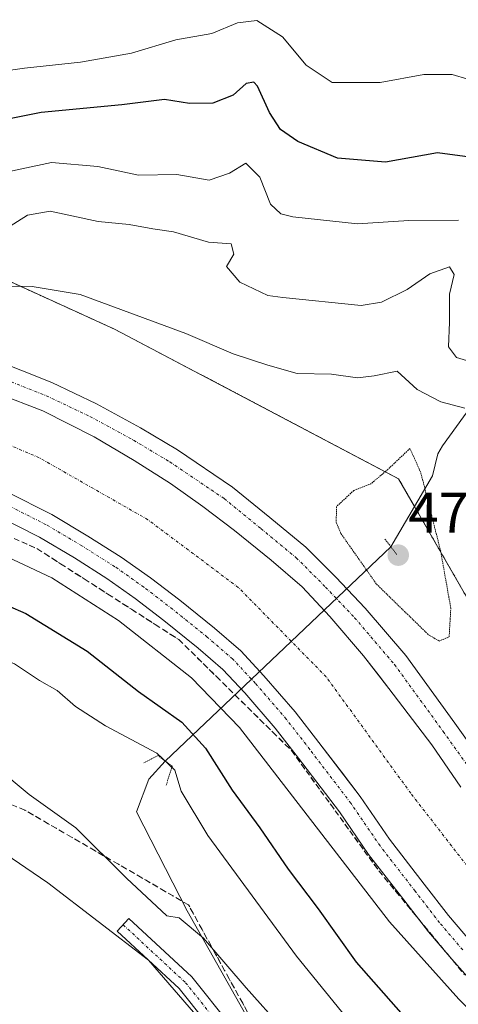
# Model space of a CAD drawing. Units: metres. Extents: x 611176 to 614652, y 4708501 to 4710870.
# Drawn here: x 611837 to 611914, y 4708606 to 4708779 of the extents above; entities that cross this region are included whole.
import ezdxf
from ezdxf.enums import TextEntityAlignment as Align

# ---------------------------------------------------------------- set-up
doc = ezdxf.new("R2010")
doc.units = ezdxf.units.M
doc.header["$MEASUREMENT"] = 0
for name, pattern in [('TRAZO_Y_PUNTO', [1, 0.5, -0.25, 0, -0.25]), ('TRAZOS', [0.75, 0.5, -0.25]), ('TRAZOS2', [0.375, 0.25, -0.125]), ('TRAZOSX2', [1.5, 1, -0.5])]:
    doc.linetypes.add(name, pattern=pattern)
for name, color, linetype, lineweight in [('Arbolado forestal', 92, 'TRAZOS', 0), ('Arbolado forestal CxS', 92, 'Continuous', 0), ('Camino', 19, 'Continuous', 0), ('Camino Cxs', 19, 'Continuous', 0), ('Camino eje', 39, 'TRAZO_Y_PUNTO', 13), ('Carátula', 7, 'Continuous', 5), ('Corriente artificial Cxs', 5, 'Continuous', 13), ('Corriente artificial eje', 142, 'TRAZO_Y_PUNTO', 0), ('Corriente artificial superficial', 5, 'Continuous', 13), ('Corriente natural lineal', 142, 'Continuous', 13), ('Cultivos herbáceos CxS', 92, 'Continuous', 0), ('Curva de nivel maestra', 36, 'Continuous', 30), ('Curva de nivel normal', 36, 'Continuous', 0), ('Curva de nivel normal depresión', 36, 'TRAZOS2', 0), ('Pista pavimentada', 135, 'Continuous', 13), ('Pista pavimentada Cxs', 135, 'Continuous', 0), ('Pista pavimentada eje', 135, 'TRAZO_Y_PUNTO', 0), ('Puente lineal', 2, 'TRAZOS2', 0), ('Punto de cota en terreno', 7, 'Continuous', 0), ('Rótulo de punto de cota en terreno', 19, 'Continuous', 0), ('Suelo desnudo', 252, 'Continuous', 0), ('Suelo desnudo CxS', 43, 'Continuous', 0), ('Talud superficial', 39, 'TRAZOSX2', 0)]:
    doc.layers.add(name, color=color, linetype=linetype, lineweight=lineweight)
doc.styles.add('Arial', font='txt', dxfattribs={"height": 0.2})

# ---------------------------------------------------------------- blocks, each defined once
blk = doc.blocks.new('*U152')
at = {"layer": 'Suelo desnudo CxS', "color": 43, "linetype": 'Continuous', "lineweight": 0}
for points in [[(611702.55, 4708732.38, 487), (611729.58, 4708738.48, 487.93), (611763.83, 4708750.78, 491.26), (611799.37, 4708750.77, 491.46), (611824.61, 4708737.61, 486.48), (611853.38, 4708724.53, 483.05), (611903.07, 4708698.38, 479.02), (611919.63, 4708669.61, 482.26), (611969.33, 4708614.68, 482.6), (612013.79, 4708589.4, 483.19), (612038.2, 4708582.42, 486.38), (612060, 4708574.57, 485.9), (612109.69, 4708559.75, 481.23), (612117.54, 4708562.37, 480.97), (612125.38, 4708559.75, 478.84), (612132.36, 4708551.03, 481.23), (612179.44, 4708528.37, 482.38)], [(612201.99, 4708517.09, 482.02), (611990.87, 4708513.66, 465.48), (611980.53, 4708527.45, 467.87), (611967.24, 4708546.66, 472.17), (611952.88, 4708561.84, 475.48), (611935.23, 4708562.52, 472.32), (611906.74, 4708572.7, 466.47), (611893.16, 4708578.13, 463.56), (611879.52, 4708581.44, 460.55), (611880.62, 4708584.23, 460.71), (611876.88, 4708593.74, 462.43), (611859.24, 4708614.09, 463.06), (611841.6, 4708627.66, 463.29), (611822.6, 4708640.55, 463.22), (611806.31, 4708648.7, 464.05), (611787.99, 4708655.48, 464.04), (611775.78, 4708656.84, 463.6), (611773.62, 4708658.49, 463.99), (611773.39, 4708658.03, 463.96), (611763.83, 4708657.96, 465.37), (611740.91, 4708653.92, 465.23), (611692.09, 4708639.1, 464.36)]]:
    blk.add_polyline3d(points, dxfattribs=at)
blk = doc.blocks.new('*U159')
at = {"layer": 'Cultivos herbáceos CxS', "color": 92, "linetype": 'Continuous', "lineweight": 0}
blk.add_polyline3d([(611692.09, 4708639.1, 464.36), (611740.91, 4708653.92, 465.23), (611763.83, 4708657.96, 465.37), (611773.39, 4708658.03, 463.96), (611773.62, 4708658.49, 463.99), (611775.78, 4708656.84, 463.6), (611787.99, 4708655.48, 464.04), (611806.31, 4708648.7, 464.05), (611822.6, 4708640.55, 463.22), (611841.6, 4708627.66, 463.29), (611859.24, 4708614.09, 463.06), (611876.88, 4708593.74, 462.43), (611880.62, 4708584.23, 460.71), (611879.52, 4708581.44, 460.55), (611873.81, 4708566.96, 459.76), (611873.81, 4708566.96, 459.76), (611859.59, 4708557.7, 458.73), (611839.81, 4708561.29, 456.34), (611827.63, 4708537.44, 452.95), (611818.03, 4708521.81, 451.1), (611817.05, 4708510.84, 450.55), (611702.43, 4708508.98, 449.82)], dxfattribs=at)
blk = doc.blocks.new('*U162')
at = {"layer": 'Corriente artificial Cxs', "color": 5, "linetype": 'Continuous', "lineweight": 13}
for points in [[(611832.8, 4708713.32, 482.02), (611840.74, 4708710.25, 481.9), (611849.73, 4708705.7, 481.87), (611856.72, 4708701.57, 481.94), (611863.07, 4708697.55, 481.98), (611868.78, 4708693.53, 481.88), (611874.29, 4708689.3, 481.86), (611880.74, 4708684.11, 482), (611886.14, 4708679.45, 482.02), (611891.01, 4708674.27, 481.98), (611896.94, 4708667.39, 481.92), (611899.68, 4708663.86, 481.91), (611901.38, 4708661.67, 481.93), (611908.89, 4708651.83, 481.84), (611913.97, 4708644.42, 481.85)], [(611915.81, 4708617.23, 481.82), (611911.79, 4708621.94, 481.77), (611907.54, 4708627.41, 481.89), (611901.45, 4708635.29, 481.89), (611896.34, 4708642.74, 481.95), (611893.04, 4708647.06, 481.91), (611889.1, 4708652.21, 481.86), (611884.94, 4708657.57, 481.79), (611879.48, 4708663.9, 481.83), (611875.4, 4708668.25, 481.78), (611870.82, 4708672.2, 481.8), (611864.71, 4708677.11, 481.88), (611859.59, 4708681.04, 481.94), (611854.46, 4708684.66, 481.95), (611848.63, 4708688.35, 481.89), (611842.28, 4708692.1, 481.91), (611834.43, 4708696.07, 481.82)]]:
    blk.add_polyline3d(points, dxfattribs=at)
blk = doc.blocks.new('*U164')
at = {"layer": 'Corriente artificial eje', "color": 142, "linetype": 'TRAZO_Y_PUNTO', "lineweight": 0}
blk.add_polyline3d([(612131.47, 4708515.95, 481.7), (612063.68, 4708545.16, 481.67), (611993.56, 4708575.59, 481.67), (611965.25, 4708588.03, 481.72), (611947.79, 4708598.61, 481.64), (611936.68, 4708607.08, 481.6), (611924.51, 4708618.45, 481.59), (611905.19, 4708643.32, 481.52), (611890.38, 4708663.7, 481.52), (611884.25, 4708669.93, 481.55), (611875.03, 4708679.31, 481.52), (611859.15, 4708691.21, 481.54), (611840.1, 4708702.06, 481.56), (611822.64, 4708709.47, 481.59), (611804.91, 4708713.97, 481.63), (611785.34, 4708716.35, 481.77), (611764.43, 4708716.08, 481.63), (611744.32, 4708713.44, 481.59), (611723.69, 4708707.62, 481.64), (611677.12, 4708684.6, 481.73)], dxfattribs=at)
blk = doc.blocks.new('*U166')
at = {"layer": 'Talud superficial', "color": 39, "linetype": 'TRAZOSX2', "lineweight": 0}
for points in [[(611835.69, 4708687.94, 481.28), (611837.03, 4708687.34, 481.2), (611838.36, 4708686.75, 481.11), (611839.7, 4708686.15, 481.11), (611841.08, 4708685.27, 481.09), (611842.46, 4708684.38, 481.1), (611843.84, 4708683.5, 481.16), (611845.22, 4708682.61, 481.02), (611846.61, 4708681.73, 480.94), (611847.99, 4708680.84, 480.85), (611849.37, 4708679.96, 480.86), (611850.75, 4708679.07, 480.97), (611852.13, 4708678.19, 481.01), (611853.51, 4708677.3, 480.89), (611854.89, 4708676.42, 480.88), (611856.27, 4708675.53, 480.99), (611857.65, 4708674.65, 481.02), (611859.03, 4708673.76, 481.15), (611860.41, 4708672.88, 481.23), (611861.79, 4708671.99, 481.27), (611863.17, 4708671.11, 481.24), (611864.55, 4708670.22, 481.34), (611865.65, 4708669.14, 481.46), (611866.75, 4708668.06, 481.49), (611867.85, 4708666.98, 481.2), (611868.95, 4708665.9, 481.09), (611870.04, 4708664.83, 481.14), (611871.14, 4708663.75, 481.36), (611872.24, 4708662.67, 481.21), (611873.33, 4708661.59, 481.04), (611874.43, 4708660.51, 481.07), (611875.53, 4708659.43, 481.29), (611876.62, 4708658.35, 481.6), (611877.72, 4708657.27, 481.39), (611878.82, 4708656.19, 481.33), (611879.91, 4708655.11, 481.42), (611881.01, 4708654.03, 481.67), (611882.11, 4708652.95, 481.72), (611883.21, 4708651.87, 481.58), (611884.31, 4708650.79, 481.56), (611885.16, 4708649.62, 481.59), (611886.01, 4708648.45, 481.71), (611886.86, 4708647.28, 481.55), (611887.71, 4708646.11, 481.38), (611888.55, 4708644.95, 481.33), (611889.4, 4708643.78, 481.39), (611890.25, 4708642.61, 481.46), (611891.1, 4708641.45, 481.55), (611891.95, 4708640.28, 481.56), (611892.8, 4708639.11, 481.51), (611893.65, 4708637.94, 481.46), (611894.5, 4708636.77, 481.42), (611895.35, 4708635.6, 481.5), (611896.2, 4708634.44, 481.7), (611897.05, 4708633.27, 481.72), (611897.9, 4708632.1, 481.47), (611898.75, 4708630.93, 481.34), (611899.6, 4708629.76, 481.34), (611900.6, 4708628.55, 481.52), (611901.6, 4708627.33, 481.62), (611902.6, 4708626.12, 481.49), (611903.6, 4708624.91, 481.47), (611904.61, 4708623.69, 481.55), (611905.61, 4708622.48, 481.53), (611906.61, 4708621.27, 481.54), (611907.61, 4708620.05, 481.43), (611908.61, 4708618.84, 481.44), (611909.61, 4708617.63, 481.43), (611910.61, 4708616.41, 481.48), (611911.61, 4708615.2, 481.62), (611912.61, 4708613.99, 481.59), (611913.62, 4708612.77, 481.5)], [(611876.54, 4708605.13, 463.41), (611875.75, 4708606.57, 463.88), (611874.96, 4708608, 464.21), (611874.16, 4708609.44, 464.36), (611873.37, 4708610.87, 464.44), (611872.58, 4708612.31, 464.46), (611871.79, 4708613.74, 464.49), (611871, 4708615.18, 464.84), (611870.21, 4708616.61, 465.14), (611869.42, 4708618.05, 465.32), (611868.63, 4708619.48, 465.36), (611867.84, 4708620.92, 465.36), (611867.05, 4708622.35, 465.34), (611866.26, 4708623.79, 465.41), (611864.89, 4708624.58, 465.47), (611863.53, 4708625.37, 465.43), (611862.16, 4708626.16, 465.31), (611860.8, 4708626.95, 465.21), (611859.43, 4708627.74, 465.22), (611858.07, 4708628.53, 465.28), (611856.7, 4708629.32, 465.33), (611855.34, 4708630.11, 465.17), (611853.97, 4708630.9, 464.99), (611852.61, 4708631.69, 464.84), (611851.24, 4708632.47, 464.72), (611849.88, 4708633.26, 464.64), (611848.51, 4708634.05, 464.55), (611847.15, 4708634.84, 464.43), (611845.78, 4708635.63, 464.39), (611844.42, 4708636.42, 464.44), (611843.05, 4708637.21, 464.48), (611841.69, 4708638, 464.52), (611840.32, 4708638.79, 464.48), (611838.96, 4708639.58, 464.43), (611837.59, 4708640.37, 464.38), (611836.13, 4708640.97, 464.31)]]:
    blk.add_polyline3d(points, dxfattribs=at)
blk = doc.blocks.new('*U170')
at = {"layer": 'Curva de nivel normal', "color": 36, "linetype": 'Continuous', "lineweight": 0}
blk.add_polyline3d([(611831.65, 4708769.43, 505), (611837.52, 4708770.28, 505), (611847.34, 4708771.28, 505), (611856.26, 4708772.89, 505), (611864.05, 4708775.21, 505), (611870.32, 4708776.32, 505), (611874.85, 4708778.19, 505), (611878.23, 4708778.57, 505), (611882.73, 4708775.73, 505), (611886.85, 4708770.77, 505), (611891.41, 4708767.73, 505), (611899.84, 4708767.76, 505), (611907.48, 4708769.15, 505), (611912.45, 4708769.12, 505), (611917.96, 4708767.48, 505)], dxfattribs=at)
blk = doc.blocks.new('*U171')
at = {"layer": 'Curva de nivel normal', "color": 36, "linetype": 'Continuous', "lineweight": 0}
blk.add_polyline3d([(611916.08, 4708579.72, 470), (611899.68, 4708597.03, 470), (611885.2, 4708614.8, 470), (611869.64, 4708635.96, 470), (611864.94, 4708643.68, 470), (611863.87, 4708647.35, 470), (611860.71, 4708650.35, 470), (611851.72, 4708655.14, 470), (611846.48, 4708658.53, 470), (611843.23, 4708661.32, 470), (611840.17, 4708663.09, 470), (611835.78, 4708665.97, 470), (611827.29, 4708669.63, 470), (611815.35, 4708673.02, 470), (611808.65, 4708675.49, 470), (611803.22, 4708677.22, 470), (611791.66, 4708680.5, 470), (611773.64, 4708682.32, 470), (611762.2, 4708681.42, 470), (611751.34, 4708678.22, 470), (611735.34, 4708671.61, 470), (611714.03, 4708661.46, 470)], dxfattribs=at)
blk = doc.blocks.new('*U173')
at = {"layer": 'Curva de nivel normal', "color": 36, "linetype": 'Continuous', "lineweight": 0}
blk.add_polyline3d([(611913.57, 4708743.62, 495), (611904.84, 4708743.61, 495), (611895.88, 4708742.98, 495), (611884.52, 4708744.2, 495), (611882.42, 4708744.74, 495), (611880.63, 4708746.44, 495), (611878.75, 4708751.16, 495), (611876.29, 4708753.61, 495), (611873.45, 4708751.88, 495), (611869.87, 4708750.64, 495), (611864.22, 4708751.64, 495), (611857.52, 4708751.54, 495), (611850.37, 4708753.06, 495), (611842.27, 4708753.76, 495), (611831.82, 4708751.55, 495)], dxfattribs=at)
blk = doc.blocks.new('*U187')
at = {"layer": 'Curva de nivel normal', "color": 36, "linetype": 'Continuous', "lineweight": 0}
blk.add_polyline3d([(611710.3, 4708680.43, 480), (611725.44, 4708687.53, 480), (611740, 4708693.05, 480), (611756.32, 4708696.33, 480), (611776.26, 4708697.82, 480), (611795.14, 4708696.39, 480), (611815.25, 4708691.82, 480), (611830.59, 4708686.53, 480), (611842.29, 4708681.01, 480), (611853.99, 4708673.59, 480), (611866.75, 4708663.56, 480), (611875.19, 4708654.86, 480), (611901.47, 4708620.81, 480), (611913.6, 4708607.26, 480), (611926.41, 4708594.74, 480), (611936.26, 4708586.79, 480), (611944, 4708581.22, 480), (611951, 4708576.08, 480), (611960.79, 4708570.53, 480), (611973.82, 4708564.34, 480), (611992.35, 4708556.09, 480), (612019.66, 4708543.21, 480)], dxfattribs=at)
blk = doc.blocks.new('*U189')
at = {"layer": 'Curva de nivel normal', "color": 36, "linetype": 'Continuous', "lineweight": 0}
blk.add_polyline3d([(611914.68, 4708710.74, 485), (611910.48, 4708711.82, 485), (611906.32, 4708714, 485), (611902.84, 4708717.23, 485), (611898.81, 4708716.37, 485), (611895.89, 4708716.04, 485), (611891.31, 4708716.68, 485), (611885.32, 4708716.78, 485), (611880.13, 4708718.28, 485), (611874.07, 4708720.23, 485), (611865.8, 4708723.82, 485), (611847.28, 4708730.64, 485), (611838.88, 4708732.02, 485), (611832.34, 4708732.09, 485)], dxfattribs=at)
blk = doc.blocks.new('*U191')
at = {"layer": 'Curva de nivel normal', "color": 36, "linetype": 'Continuous', "lineweight": 0}
blk.add_polyline3d([(611833.92, 4708741.88, 490), (611838.04, 4708744.5, 490), (611842.03, 4708745.24, 490), (611850.43, 4708743.44, 490), (611855.85, 4708742.88, 490), (611860, 4708742.1, 490), (611863.65, 4708741.59, 490), (611869.75, 4708739.78, 490), (611873.72, 4708739.52, 490), (611874.17, 4708737.72, 490), (611872.9, 4708735.52, 490), (611875.25, 4708732.8, 490), (611880.16, 4708730.44, 490), (611882.77, 4708730.11, 490), (611896.48, 4708728.69, 490), (611900.05, 4708729.31, 490), (611904.58, 4708731.48, 490), (611908.53, 4708734.25, 490), (611911.99, 4708735.46, 490), (611912.78, 4708734.12, 490), (611911.97, 4708730.67, 490), (611911.99, 4708725.77, 490), (611911.8, 4708721.49, 490), (611913.21, 4708719.62, 490), (611922.76, 4708716.76, 490)], dxfattribs=at)
blk = doc.blocks.new('*U199')
at = {"layer": 'Curva de nivel normal', "color": 36, "linetype": 'Continuous', "lineweight": 0}
blk.add_polyline3d([(611882.71, 4708602.16, 465), (611876.33, 4708609.27, 465), (611868.88, 4708617.96, 465), (611864.6, 4708621.55, 465), (611862.48, 4708621.89, 465), (611855.38, 4708628.49, 465), (611846.53, 4708637.28, 465), (611838.36, 4708643.14, 465), (611832.61, 4708647.82, 465)], dxfattribs=at)
blk = doc.blocks.new('*U201')
at = {"layer": 'Curva de nivel maestra', "color": 36, "linetype": 'Continuous', "lineweight": 30}
blk.add_polyline3d([(611915.52, 4708754.65, 500), (611909.85, 4708755.43, 500), (611900.75, 4708753.78, 500), (611892.35, 4708754.48, 500), (611885.38, 4708757.4, 500), (611882.38, 4708759.54, 500), (611880.44, 4708762.49, 500), (611878.36, 4708767.11, 500), (611877.68, 4708767.78, 500), (611876.34, 4708767.54, 500), (611874.05, 4708765.54, 500), (611870.52, 4708764.14, 500), (611866.45, 4708764.05, 500), (611862.04, 4708764.75, 500), (611854.58, 4708763.84, 500), (611840.46, 4708762.47, 500), (611829.32, 4708760.26, 500)], dxfattribs=at)
blk = doc.blocks.new('*U206')
at = {"layer": 'Curva de nivel maestra', "color": 36, "linetype": 'Continuous', "lineweight": 30}
blk.add_polyline3d([(611704.98, 4708669.38, 475), (611722.38, 4708678.39, 475), (611734.94, 4708683.25, 475), (611753.11, 4708688.28, 475), (611763.88, 4708690.09, 475), (611776.74, 4708690.59, 475), (611791.67, 4708689.5, 475), (611806.07, 4708686.27, 475), (611824.84, 4708680.39, 475), (611837.76, 4708674.77, 475), (611848.5, 4708668.18, 475), (611857.48, 4708661.16, 475), (611865.1, 4708655.77, 475), (611869.23, 4708651.23, 475), (611873.92, 4708643.87, 475), (611878.76, 4708637.29, 475), (611883.72, 4708630.06, 475), (611888.99, 4708623.1, 475), (611895.63, 4708613.75, 475), (611909.55, 4708598.01, 475), (611925.18, 4708583.6, 475)], dxfattribs=at)
blk = doc.blocks.new('5PATER')
at = {"layer": 'Carátula', "linetype": 'Continuous', "lineweight": 5}
h = blk.add_hatch(color=250, dxfattribs=at)
edge = h.paths.add_edge_path()
edge.add_ellipse((0, 0.01), major_axis=(-1.33, -1.34), ratio=0.999422, start_angle=0, end_angle=360)
blk = doc.blocks.new('*U211')
at = {"layer": 'Pista pavimentada Cxs', "color": 135, "linetype": 'Continuous', "lineweight": 0}
for points in [[(611689.64, 4708706.1, 481.85), (611714.42, 4708717.62, 481.88), (611725.34, 4708721.71, 481.77), (611737.07, 4708725.26, 481.98), (611749.97, 4708728, 481.9), (611761.98, 4708729.24, 482.17), (611775.8, 4708729.38, 482.09), (611785.59, 4708729.11, 482.08), (611796.98, 4708728.02, 482.05), (611808.66, 4708726.37, 481.92), (611819.67, 4708723.35, 482.07), (611831.96, 4708719.29, 482.02), (611842.31, 4708715.21, 481.9), (611850.12, 4708711.51, 481.78), (611857.87, 4708707.29, 481.9), (611864.3, 4708703.47, 481.96), (611873.99, 4708696.91, 481.98), (611880.53, 4708691.6, 482.02), (611886.81, 4708686.41, 481.89), (611892.05, 4708681.17, 481.68), (611897.21, 4708675.73, 481.65), (611904.31, 4708667.42, 481.68), (611912.9, 4708655.61, 481.83), (611923.92, 4708640.24, 481.82)], [(611913.97, 4708644.42, 481.85), (611908.89, 4708651.83, 481.84), (611901.38, 4708661.67, 481.93), (611896.94, 4708667.39, 481.92), (611891.01, 4708674.27, 481.98), (611886.14, 4708679.45, 482.02), (611880.74, 4708684.11, 482), (611874.29, 4708689.3, 481.86), (611868.78, 4708693.53, 481.88), (611863.07, 4708697.55, 481.98), (611856.72, 4708701.57, 481.94), (611849.73, 4708705.7, 481.87), (611840.74, 4708710.25, 481.9), (611832.8, 4708713.32, 482.02)], [(611834.43, 4708696.07, 481.82), (611842.28, 4708692.1, 481.91), (611848.63, 4708688.35, 481.89), (611854.46, 4708684.66, 481.95), (611859.59, 4708681.04, 481.94), (611864.71, 4708677.11, 481.88), (611870.82, 4708672.2, 481.8), (611875.4, 4708668.25, 481.78), (611879.48, 4708663.9, 481.83), (611884.94, 4708657.57, 481.79), (611889.1, 4708652.21, 481.86), (611896.34, 4708642.74, 481.95), (611901.45, 4708635.29, 481.89), (611907.54, 4708627.41, 481.89), (611911.79, 4708621.94, 481.77), (611915.81, 4708617.23, 481.82)], [(611916.92, 4708609.16, 481.73), (611912.41, 4708614.28, 481.59), (611908.3, 4708619.1, 481.41), (611903.99, 4708624.66, 481.51), (611897.81, 4708632.63, 481.6), (611892.69, 4708640.1, 481.61), (611885.54, 4708649.47, 481.67), (611881.46, 4708654.71, 481.88), (611876.14, 4708660.89, 481.73), (611872.28, 4708665, 481.7), (611867.94, 4708668.74, 481.79), (611861.93, 4708673.57, 481.79), (611856.93, 4708677.42, 481.67), (611851.96, 4708680.92, 481.57), (611846.28, 4708684.51, 481.7), (611840.12, 4708688.15, 481.83), (611832.6, 4708691.96, 481.73)]]:
    blk.add_polyline3d(points, dxfattribs=at)
blk = doc.blocks.new('*U213')
at = {"layer": 'Pista pavimentada eje', "color": 135, "linetype": 'TRAZO_Y_PUNTO', "lineweight": 0}
blk.add_polyline3d([(611914.3, 4708615.92, 481.8), (611910.24, 4708620.67, 481.75), (611905.96, 4708626.19, 481.9), (611899.83, 4708634.11, 481.92), (611894.71, 4708641.57, 481.89), (611887.52, 4708650.99, 481.95), (611883.39, 4708656.3, 481.92), (611877.99, 4708662.56, 481.93), (611874.01, 4708666.81, 481.84), (611869.54, 4708670.66, 481.87), (611863.47, 4708675.54, 481.9), (611858.41, 4708679.43, 481.99), (611853.35, 4708682.99, 481.98), (611847.58, 4708686.64, 481.88), (611841.32, 4708690.34, 481.98), (611833.62, 4708694.24, 481.99)], dxfattribs=at)
blk = doc.blocks.new('*U215')
at = {"layer": 'Pista pavimentada eje', "color": 135, "linetype": 'TRAZO_Y_PUNTO', "lineweight": 0}
blk.add_polyline3d([(611690.76, 4708703.86, 482.12), (611715.39, 4708715.31, 482.04), (611726.14, 4708719.34, 482.08), (611737.7, 4708722.83, 482.1), (611750.36, 4708725.53, 482.07), (611762.12, 4708726.75, 482.13), (611775.78, 4708726.88, 482.11), (611785.44, 4708726.61, 482.11), (611796.69, 4708725.54, 482.08), (611808.15, 4708723.92, 482.1), (611818.95, 4708720.95, 482.06), (611831.11, 4708716.94, 482.07), (611841.31, 4708712.92, 482.07), (611848.99, 4708709.28, 482.05), (611856.63, 4708705.12, 482.08), (611862.96, 4708701.35, 482.05), (611872.5, 4708694.9, 482.09), (611878.94, 4708689.67, 482.06), (611885.13, 4708684.56, 482.07), (611890.26, 4708679.42, 482.02), (611895.36, 4708674.06, 482.03), (611902.34, 4708665.87, 482.01), (611910.87, 4708654.14, 482.01), (611921.94, 4708638.72, 482.07)], dxfattribs=at)

msp = doc.modelspace()

# ---------------------------------------------------------------- linework, layer by layer
at = {"layer": 'Arbolado forestal', "color": 92, "linetype": 'TRAZOS', "lineweight": 0}
msp.add_polyline3d([(612201.99, 4708517.09, 482.02), (612179.44, 4708528.37, 482.38), (612132.36, 4708551.03, 481.23), (612125.38, 4708559.75, 478.84), (612117.54, 4708562.37, 480.97), (612109.69, 4708559.75, 481.23), (612060, 4708574.58, 485.9), (612038.2, 4708582.42, 486.38), (612013.79, 4708589.4, 483.19), (611969.33, 4708614.68, 482.6), (611919.63, 4708669.61, 482.26), (611905.85, 4708693.54, 477.85), (611903.07, 4708698.38, 479.02), (611853.38, 4708724.53, 483.05), (611824.61, 4708737.61, 486.48), (611799.37, 4708750.77, 491.46), (611763.83, 4708750.78, 491.26), (611729.58, 4708738.48, 487.93), (611702.55, 4708732.38, 487), (611665.06, 4708714.95, 482.52), (611643.66, 4708698.08, 481.33)], dxfattribs=at)
at = {"layer": 'Arbolado forestal CxS', "color": 92, "linetype": 'Continuous', "lineweight": 0}
msp.add_polyline3d([(612468.72, 4708569.06, 500.19), (612442.78, 4708553.5, 496.48), (612445.38, 4708527.55, 485.54), (612442.31, 4708520.99, 482.65), (612201.99, 4708517.09, 482.02), (612179.44, 4708528.37, 482.38), (612132.36, 4708551.03, 481.23), (612125.38, 4708559.75, 478.84), (612117.54, 4708562.37, 480.97), (612109.69, 4708559.75, 481.23), (612060, 4708574.57, 485.9), (612038.2, 4708582.42, 486.38), (612013.79, 4708589.4, 483.19), (611969.33, 4708614.68, 482.6), (611919.63, 4708669.61, 482.26), (611903.07, 4708698.38, 479.02), (611853.38, 4708724.53, 483.05), (611824.61, 4708737.61, 486.48), (611799.37, 4708750.77, 491.46), (611763.83, 4708750.78, 491.26), (611729.58, 4708738.48, 487.93), (611702.55, 4708732.38, 487)], dxfattribs=at)
at = {"layer": 'Camino', "color": 19, "linetype": 'Continuous', "lineweight": 0}
msp.add_polyline3d([(611994.99, 4708513.73, 465.36), (611980.04, 4708530.18, 468.15), (611963.57, 4708548.62, 473.36), (611955.52, 4708555.38, 474.96), (611944.19, 4708560.88, 474.32), (611928.36, 4708566.49, 471.03), (611902.78, 4708577.12, 465.7), (611893.06, 4708582.47, 463.69), (611878.25, 4708592.13, 462.2), (611864.63, 4708609.14, 463.2), (611853.78, 4708619.21, 463.71), (611855.82, 4708621.41, 463.87), (611866.84, 4708611.19, 463.88), (611880.29, 4708594.38, 462.54), (611894.6, 4708585.04, 464.39), (611904.08, 4708579.83, 466.28), (611929.43, 4708569.29, 471.23), (611945.35, 4708563.66, 474.57), (611957.17, 4708557.92, 475.07), (611965.66, 4708550.78, 473.31), (611982.26, 4708532.18, 468.26), (611998.98, 4708513.8, 465.06)], dxfattribs=at)
at = {"layer": 'Camino Cxs', "color": 19, "linetype": 'Continuous', "lineweight": 0}
msp.add_polyline3d([(611998.98, 4708513.8, 465.06), (611994.99, 4708513.73, 465.36), (611980.04, 4708530.18, 468.15), (611963.57, 4708548.62, 473.36), (611955.52, 4708555.38, 474.96), (611944.19, 4708560.88, 474.32), (611928.36, 4708566.49, 471.03), (611902.78, 4708577.12, 465.7), (611893.06, 4708582.47, 463.69), (611878.25, 4708592.13, 462.2), (611864.63, 4708609.14, 463.2), (611853.78, 4708619.21, 463.71), (611855.82, 4708621.41, 463.87), (611866.84, 4708611.19, 463.88), (611880.29, 4708594.38, 462.54), (611894.6, 4708585.04, 464.39), (611904.08, 4708579.83, 466.28), (611929.43, 4708569.29, 471.23), (611945.35, 4708563.66, 474.57), (611957.17, 4708557.92, 475.07), (611965.66, 4708550.78, 473.31), (611982.26, 4708532.18, 468.26), (611998.98, 4708513.8, 465.06)], close=True, dxfattribs=at)
at = {"layer": 'Camino eje', "color": 39, "linetype": 'TRAZO_Y_PUNTO', "lineweight": 13}
msp.add_polyline3d([(611854.8, 4708620.31, 463.78), (611865.74, 4708610.17, 463.64), (611879.27, 4708593.25, 462.35), (611893.83, 4708583.76, 463.94), (611903.43, 4708578.48, 465.91), (611928.89, 4708567.89, 471.05), (611944.77, 4708562.27, 474.43), (611956.35, 4708556.65, 475.01), (611964.61, 4708549.7, 473.3), (611981.15, 4708531.18, 468.17), (611996.98, 4708513.76, 465.27)], dxfattribs=at)
at = {"layer": 'Corriente artificial superficial', "color": 5, "linetype": 'Continuous', "lineweight": 13}
for points in [[(611832.8, 4708713.32, 482.02), (611840.74, 4708710.25, 481.9), (611849.73, 4708705.7, 481.87), (611856.72, 4708701.57, 481.94), (611863.07, 4708697.55, 481.98), (611868.78, 4708693.53, 481.88), (611874.29, 4708689.3, 481.86), (611880.74, 4708684.11, 482), (611886.14, 4708679.45, 482.02), (611891.01, 4708674.27, 481.98), (611896.94, 4708667.39, 481.92), (611899.68, 4708663.86, 481.91), (611901.38, 4708661.67, 481.93), (611908.89, 4708651.83, 481.84), (611913.97, 4708644.42, 481.85)], [(611915.81, 4708617.23, 481.82), (611911.79, 4708621.94, 481.77), (611907.54, 4708627.41, 481.89), (611901.45, 4708635.29, 481.89), (611896.34, 4708642.74, 481.95), (611893.04, 4708647.06, 481.91), (611889.1, 4708652.21, 481.86), (611884.94, 4708657.57, 481.79), (611879.48, 4708663.9, 481.83), (611875.4, 4708668.25, 481.78), (611870.82, 4708672.2, 481.8), (611864.71, 4708677.11, 481.88), (611859.59, 4708681.04, 481.94), (611854.46, 4708684.66, 481.95), (611848.63, 4708688.35, 481.89), (611842.28, 4708692.1, 481.91), (611834.43, 4708696.07, 481.82)]]:
    msp.add_polyline3d(points, dxfattribs=at)
at = {"layer": 'Corriente natural lineal', "color": 142, "linetype": 'Continuous', "lineweight": 13}
for points in [[(612006.99, 4708788.72, 526.07), (612005.5, 4708785.19, 525.53), (611997.41, 4708775.67, 522.41), (611989.1, 4708770.72, 519.7), (611974.92, 4708774.66, 515.02), (611966.95, 4708769.84, 509.94), (611962.09, 4708764.23, 507.28), (611957.12, 4708761.4, 505.55), (611948.66, 4708757.56, 502.68), (611943.36, 4708753.56, 500.75), (611936.73, 4708741.85, 499.37), (611929.79, 4708728.74, 495.04), (611922.56, 4708720.42, 491.4), (611910.75, 4708704.14, 482.29), (611909.95, 4708702.74, 481.77), (611908.98, 4708698.88, 480.79), (611901.71, 4708686.47, 475.56)], [(611901.71, 4708686.47, 475.56), (611862.17, 4708648.97, 469.48)], [(611862.17, 4708648.97, 469.48), (611859.31, 4708645.81, 467.91), (611857.14, 4708640.09, 466.59), (611866.02, 4708622.73, 465.16), (611877.06, 4708603.21, 462.98), (611880.42, 4708598.28, 463.39), (611882.19, 4708595.51, 463.08), (611881.67, 4708593.48, 462.39)]]:
    msp.add_polyline3d(points, dxfattribs=at)
at = {"layer": 'Cultivos herbáceos CxS', "color": 92, "linetype": 'Continuous', "lineweight": 0}
msp.add_polyline3d([(611637.99, 4708588.07, 462.95), (611649.37, 4708594.63, 462.09), (611656.34, 4708600.74, 461.83), (611669.42, 4708612.07, 461.87), (611679.01, 4708628.63, 463.58), (611692.09, 4708639.1, 464.36), (611740.91, 4708653.92, 465.23), (611763.83, 4708657.96, 465.37), (611773.39, 4708658.03, 463.96), (611773.62, 4708658.49, 463.99), (611775.53, 4708657.03, 463.66), (611775.78, 4708656.84, 463.6), (611777.19, 4708656.68, 463.53), (611779.78, 4708656.4, 463.63), (611787.99, 4708655.48, 464.04), (611806.31, 4708648.7, 464.05), (611822.6, 4708640.56, 463.22), (611841.6, 4708627.66, 463.29), (611859.24, 4708614.09, 463.06), (611876.88, 4708593.74, 462.43), (611879.83, 4708586.23, 461.25), (611880.61, 4708584.23, 460.71), (611879.52, 4708581.44, 460.55)], dxfattribs=at)
at = {"layer": 'Curva de nivel normal depresión', "color": 36, "linetype": 'TRAZOS2', "lineweight": 0}
msp.add_polyline3d([(611910.17, 4708669.98, 480), (611911.92, 4708670.72, 480), (611912.21, 4708675.71, 480), (611910.44, 4708685.68, 480), (611906.95, 4708699.46, 480), (611905.05, 4708703.68, 480), (611900.85, 4708699.7, 480), (611898.18, 4708697.49, 480), (611895.23, 4708696.34, 480), (611892.19, 4708693.52, 480), (611892.13, 4708690.74, 480), (611892.97, 4708688.77, 480), (611899.19, 4708679.94, 480), (611908.29, 4708671.08, 480), (611910.17, 4708669.98, 480)], dxfattribs=at)
at = {"layer": 'Pista pavimentada', "color": 135, "linetype": 'Continuous', "lineweight": 13}
for points in [[(611689.64, 4708706.1, 481.85), (611714.42, 4708717.62, 481.88), (611725.34, 4708721.71, 481.77), (611737.07, 4708725.26, 481.98), (611749.97, 4708728, 481.9), (611761.98, 4708729.24, 482.17), (611775.8, 4708729.38, 482.09), (611785.59, 4708729.11, 482.08), (611796.98, 4708728.02, 482.05), (611808.66, 4708726.37, 481.92), (611819.67, 4708723.35, 482.07), (611831.96, 4708719.29, 482.02), (611842.31, 4708715.21, 481.9), (611850.12, 4708711.51, 481.78), (611857.87, 4708707.29, 481.9), (611864.3, 4708703.47, 481.96), (611873.99, 4708696.91, 481.98), (611880.53, 4708691.6, 482.02), (611886.81, 4708686.41, 481.89), (611892.05, 4708681.17, 481.68), (611897.21, 4708675.73, 481.65), (611904.31, 4708667.42, 481.68), (611912.9, 4708655.61, 481.83), (611923.92, 4708640.24, 481.82)], [(611913.97, 4708644.42, 481.85), (611908.89, 4708651.83, 481.84), (611901.38, 4708661.67, 481.93), (611896.94, 4708667.39, 481.92), (611891.01, 4708674.27, 481.98), (611886.14, 4708679.45, 482.02), (611880.74, 4708684.11, 482), (611874.29, 4708689.3, 481.86), (611868.78, 4708693.53, 481.88), (611863.07, 4708697.55, 481.98), (611856.72, 4708701.57, 481.94), (611849.73, 4708705.7, 481.87), (611840.74, 4708710.25, 481.9), (611832.8, 4708713.32, 482.02)], [(611834.43, 4708696.07, 481.82), (611842.28, 4708692.1, 481.91), (611848.63, 4708688.35, 481.89), (611854.46, 4708684.66, 481.95), (611859.59, 4708681.04, 481.94), (611864.71, 4708677.11, 481.88), (611870.82, 4708672.2, 481.8), (611875.4, 4708668.25, 481.78), (611879.48, 4708663.9, 481.83), (611884.94, 4708657.57, 481.79), (611889.1, 4708652.21, 481.86), (611896.34, 4708642.74, 481.95), (611901.45, 4708635.29, 481.89), (611907.54, 4708627.41, 481.89), (611911.79, 4708621.94, 481.77), (611915.81, 4708617.23, 481.82)], [(611916.92, 4708609.16, 481.73), (611912.41, 4708614.28, 481.59), (611908.3, 4708619.1, 481.41), (611903.99, 4708624.66, 481.51), (611897.81, 4708632.63, 481.6), (611892.69, 4708640.1, 481.61), (611885.54, 4708649.47, 481.67), (611881.46, 4708654.71, 481.88), (611876.14, 4708660.89, 481.73), (611872.28, 4708665, 481.7), (611867.94, 4708668.74, 481.79), (611861.93, 4708673.57, 481.79), (611856.93, 4708677.42, 481.67), (611851.96, 4708680.92, 481.57), (611846.28, 4708684.51, 481.7), (611840.12, 4708688.15, 481.83), (611832.6, 4708691.96, 481.73)]]:
    msp.add_polyline3d(points, dxfattribs=at)
at = {"layer": 'Puente lineal', "color": 2, "linetype": 'TRAZOS2', "lineweight": 0}
for points in [[(611900.66, 4708687.82, 475.83), (611902.73, 4708685.14, 475.3)], [(611862.36, 4708644.76, 469), (611863.39, 4708648.05, 470.54), (611860.92, 4708649.91, 470.28), (611858.44, 4708648.67, 468.68)]]:
    msp.add_polyline3d(points, dxfattribs=at)
at = {"layer": 'Suelo desnudo', "color": 252, "linetype": 'Continuous', "lineweight": 0}
for points in [[(612201.99, 4708517.09, 482.02), (612179.44, 4708528.37, 482.38), (612132.36, 4708551.03, 481.23), (612125.38, 4708559.75, 478.84), (612117.54, 4708562.37, 480.97), (612109.69, 4708559.75, 481.23), (612060, 4708574.58, 485.9), (612038.2, 4708582.42, 486.38), (612013.79, 4708589.4, 483.19), (611969.33, 4708614.68, 482.6), (611919.63, 4708669.61, 482.26), (611905.85, 4708693.54, 477.85), (611903.07, 4708698.38, 479.02), (611853.38, 4708724.53, 483.05), (611824.61, 4708737.61, 486.48), (611799.37, 4708750.77, 491.46), (611763.83, 4708750.78, 491.26), (611729.58, 4708738.48, 487.93), (611702.55, 4708732.38, 487), (611665.06, 4708714.95, 482.52), (611643.66, 4708698.08, 481.33)], [(611637.99, 4708588.07, 462.95), (611649.37, 4708594.63, 462.09), (611656.34, 4708600.74, 461.83), (611669.42, 4708612.07, 461.87), (611679.01, 4708628.63, 463.58), (611692.09, 4708639.1, 464.36), (611740.91, 4708653.92, 465.23), (611763.83, 4708657.96, 465.37), (611773.39, 4708658.03, 463.96), (611773.62, 4708658.49, 463.99), (611775.53, 4708657.03, 463.66), (611775.78, 4708656.84, 463.6), (611777.19, 4708656.68, 463.53), (611779.78, 4708656.4, 463.63), (611787.99, 4708655.48, 464.04), (611806.31, 4708648.7, 464.05), (611822.6, 4708640.56, 463.22), (611841.6, 4708627.66, 463.29), (611859.24, 4708614.09, 463.06), (611876.88, 4708593.74, 462.43), (611879.83, 4708586.23, 461.25), (611880.61, 4708584.23, 460.71), (611879.52, 4708581.44, 460.55)]]:
    msp.add_polyline3d(points, dxfattribs=at)
at = {"layer": 'Talud superficial', "color": 39, "linetype": 'TRAZOSX2', "lineweight": 0}
for points in [[(611835.69, 4708687.94, 481.41), (611839.7, 4708686.15, 481.41), (611843.84, 4708683.5, 481.41), (611847.99, 4708680.84, 481.41), (611852.13, 4708678.19, 481.41), (611856.27, 4708675.53, 481.41), (611860.41, 4708672.88, 481.41), (611864.55, 4708670.22, 481.41), (611871.14, 4708663.75, 481.41), (611874.43, 4708660.51, 481.41)], [(611874.43, 4708660.51, 480.1), (611881.01, 4708654.03, 480.1), (611884.31, 4708650.79, 480.1), (611886.86, 4708647.28, 480.1), (611889.4, 4708643.78, 480.1), (611891.95, 4708640.28, 480.1), (611894.5, 4708636.77, 480.1), (611897.05, 4708633.27, 480.1), (611899.6, 4708629.76, 480.1), (611902.6, 4708626.12, 480.1), (611905.61, 4708622.48, 480.1), (611911.61, 4708615.2, 480.1), (611914.62, 4708611.56, 480.1)], [(611878.12, 4708602.26, 472.62), (611875.75, 4708606.57, 472.62), (611873.37, 4708610.87, 472.62), (611871, 4708615.18, 472.62), (611868.63, 4708619.48, 472.62), (611866.26, 4708623.79, 472.62), (611862.16, 4708626.16, 472.62), (611858.07, 4708628.53, 472.62), (611853.97, 4708630.9, 472.62), (611849.88, 4708633.26, 472.62), (611845.78, 4708635.63, 472.62), (611841.69, 4708638, 472.62), (611837.59, 4708640.37, 472.62), (611833.22, 4708642.18, 472.62)]]:
    msp.add_polyline3d(points, dxfattribs=at)

# ---------------------------------------------------------------- block references
at = {"layer": 'Corriente artificial Cxs', "color": 5, "linetype": 'Continuous', "lineweight": 13}
msp.add_blockref('*U162', (0, 0), dxfattribs=at)
at = {"layer": 'Corriente artificial eje', "color": 142, "linetype": 'TRAZO_Y_PUNTO', "lineweight": 0}
msp.add_blockref('*U164', (0, 0), dxfattribs=at)
at = {"layer": 'Cultivos herbáceos CxS', "color": 92, "linetype": 'Continuous', "lineweight": 0}
msp.add_blockref('*U159', (0, 0), dxfattribs=at)
at = {"layer": 'Curva de nivel maestra', "color": 36, "linetype": 'Continuous', "lineweight": 30}
for name in ['*U201', '*U206']:
    msp.add_blockref(name, (0, 0), dxfattribs=at)
at = {"layer": 'Curva de nivel normal', "color": 36, "linetype": 'Continuous', "lineweight": 0}
for name in ['*U170', '*U173', '*U191', '*U189', '*U171', '*U199', '*U187']:
    msp.add_blockref(name, (0, 0), dxfattribs=at)
at = {"layer": 'Pista pavimentada Cxs', "color": 135, "linetype": 'Continuous', "lineweight": 0}
msp.add_blockref('*U211', (0, 0), dxfattribs=at)
at = {"layer": 'Pista pavimentada eje', "color": 135, "linetype": 'TRAZO_Y_PUNTO', "lineweight": 0}
for name in ['*U215', '*U213']:
    msp.add_blockref(name, (0, 0), dxfattribs=at)
at = {"layer": 'Punto de cota en terreno', "linetype": 'Continuous', "lineweight": 0}
msp.add_blockref('5PATER', (611903, 4708685, 474.96), dxfattribs=at)
at = {"layer": 'Suelo desnudo CxS', "color": 43, "linetype": 'Continuous', "lineweight": 0}
msp.add_blockref('*U152', (0, 0), dxfattribs=at)
at = {"layer": 'Talud superficial', "color": 39, "linetype": 'TRAZOSX2', "lineweight": 0}
msp.add_blockref('*U166', (0, 0), dxfattribs=at)

# ---------------------------------------------------------------- texts
at = {"layer": 'Rótulo de punto de cota en terreno', "color": 19, "linetype": 'Continuous', "lineweight": 0, "style": 'Arial'}
msp.add_text('474,96', height=7, dxfattribs=at).set_placement((611904.76, 4708686.76), align=Align.BOTTOM_LEFT)

doc.saveas('drawing.dxf')
